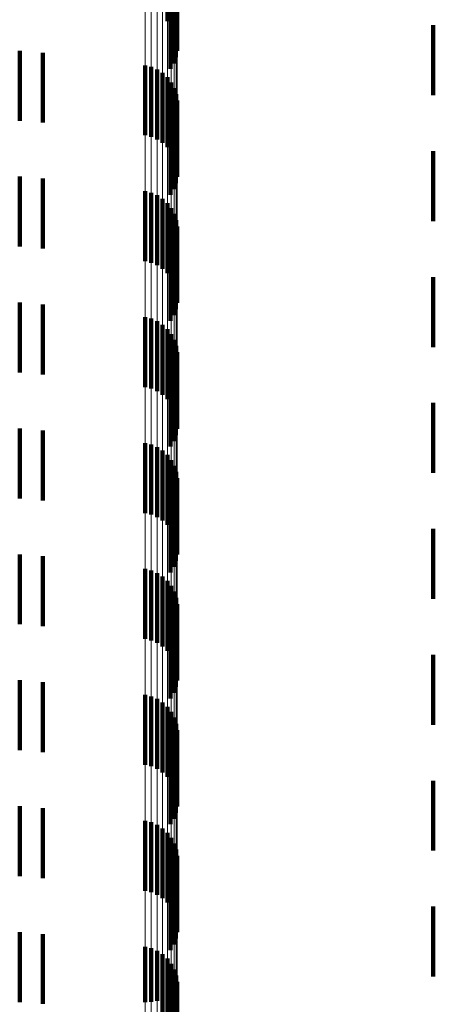
# Model space of a CAD drawing. Units: metres. Extents: x 0 to 2.59, y -0.4 to 0.4.
# Drawn here: x 0.04 to 0.04, y -0.12 to -0.1 of the extents above; entities that cross this region are included whole.
import ezdxf

# ---------------------------------------------------------------- set-up
doc = ezdxf.new("R2010")
doc.units = ezdxf.units.M
doc.linetypes.add('AUSGEZOGEN', pattern=[0])
doc.linetypes.add('VERDECKT2_S2', pattern=[0.0018, 0.001, -0.0008])
doc.layers.add('Fertigelement', color=7, linetype='AUSGEZOGEN', lineweight=50)
doc.layers.add('Standard', color=7, linetype='AUSGEZOGEN', lineweight=13)

msp = doc.modelspace()

# ---------------------------------------------------------------- linework, layer by layer
at = {"layer": 'Fertigelement', "color": 253, "linetype": 'VERDECKT2_S2', "lineweight": 140, "transparency": 33554687}
for p, q in [((0.037203, -0.103847), (0.037203, -0.104843)), ((0.037259, -0.103916), (0.037259, -0.104916)), ((0.037302, -0.103997), (0.037302, -0.104997)), ((0.037331, -0.104084), (0.037331, -0.105084)), ((0.037343, -0.104267), (0.037343, -0.105267)), ((0.037345, -0.104175), (0.037345, -0.105175)), ((0.037293, -0.104444), (0.037293, -0.105444)), ((0.037326, -0.104358), (0.037326, -0.105358)), ((0.037247, -0.104523), (0.037247, -0.105523)), ((0.035095, -0.105264), (0.035095, -0.106264)), ((0.035423, -0.105292), (0.035423, -0.106292)), ((0.036884, -0.105473), (0.036884, -0.106473)), ((0.036973, -0.105494), (0.036973, -0.106494)), ((0.037058, -0.105531), (0.037058, -0.106531)), ((0.037135, -0.105581), (0.037135, -0.106581)), ((0.037203, -0.105643), (0.037203, -0.106643)), ((0.037259, -0.105716), (0.037259, -0.106716)), ((0.037302, -0.105797), (0.037302, -0.106797)), ((0.037331, -0.105885), (0.037331, -0.106885)), ((0.037345, -0.105975), (0.037345, -0.106975)), ((0.037343, -0.106067), (0.037343, -0.107067)), ((0.037293, -0.106244), (0.037293, -0.107244)), ((0.037326, -0.106158), (0.037326, -0.107158)), ((0.037247, -0.106323), (0.037247, -0.107323)), ((0.035095, -0.107064), (0.035095, -0.108064)), ((0.035423, -0.107092), (0.035423, -0.108092)), ((0.036884, -0.107273), (0.036884, -0.108273)), ((0.036973, -0.107294), (0.036973, -0.108294)), ((0.037058, -0.107331), (0.037058, -0.108331)), ((0.037135, -0.107381), (0.037135, -0.108381)), ((0.037203, -0.107443), (0.037203, -0.108443)), ((0.037259, -0.107516), (0.037259, -0.108516)), ((0.037302, -0.107597), (0.037302, -0.108597)), ((0.037331, -0.107685), (0.037331, -0.108685)), ((0.037345, -0.107775), (0.037345, -0.108775)), ((0.037326, -0.107958), (0.037326, -0.108958)), ((0.037343, -0.107867), (0.037343, -0.108867)), ((0.037293, -0.108044), (0.037293, -0.109044)), ((0.037247, -0.108123), (0.037247, -0.109123)), ((0.035095, -0.108864), (0.035095, -0.109864)), ((0.035423, -0.108892), (0.035423, -0.109892)), ((0.036884, -0.109073), (0.036884, -0.110073)), ((0.036973, -0.109094), (0.036973, -0.110094)), ((0.037058, -0.109131), (0.037058, -0.110131)), ((0.037135, -0.109181), (0.037135, -0.110181)), ((0.037203, -0.109243), (0.037203, -0.110243)), ((0.037259, -0.109316), (0.037259, -0.110316)), ((0.037302, -0.109397), (0.037302, -0.110397)), ((0.037331, -0.109484), (0.037331, -0.110484)), ((0.037345, -0.109575), (0.037345, -0.110575)), ((0.037326, -0.109758), (0.037326, -0.110758)), ((0.037343, -0.109667), (0.037343, -0.110667)), ((0.037247, -0.109923), (0.037247, -0.110923)), ((0.037293, -0.109844), (0.037293, -0.110844)), ((0.035095, -0.110664), (0.035095, -0.111664)), ((0.035423, -0.110692), (0.035423, -0.111692)), ((0.036884, -0.110873), (0.036884, -0.111873)), ((0.036973, -0.110894), (0.036973, -0.111894)), ((0.037058, -0.110931), (0.037058, -0.111931)), ((0.037135, -0.110981), (0.037135, -0.111981)), ((0.037203, -0.111043), (0.037203, -0.112043)), ((0.037259, -0.111116), (0.037259, -0.112116)), ((0.037302, -0.111197), (0.037302, -0.112197)), ((0.037331, -0.111284), (0.037331, -0.112284)), ((0.037343, -0.111467), (0.037343, -0.112467)), ((0.037345, -0.111375), (0.037345, -0.112375)), ((0.037326, -0.111558), (0.037326, -0.112558)), ((0.037247, -0.111723), (0.037247, -0.112723)), ((0.037293, -0.111644), (0.037293, -0.112644)), ((0.035095, -0.112464), (0.035095, -0.113464)), ((0.035423, -0.112492), (0.035423, -0.113492)), ((0.036884, -0.112673), (0.036884, -0.113673)), ((0.036973, -0.112694), (0.036973, -0.113694)), ((0.037058, -0.112731), (0.037058, -0.113731)), ((0.037135, -0.112781), (0.037135, -0.113781)), ((0.037203, -0.112843), (0.037203, -0.113843)), ((0.037259, -0.112916), (0.037259, -0.113916)), ((0.037302, -0.112997), (0.037302, -0.113997)), ((0.037331, -0.113084), (0.037331, -0.114084)), ((0.037345, -0.113175), (0.037345, -0.114175)), ((0.037343, -0.113267), (0.037343, -0.114267)), ((0.037293, -0.113444), (0.037293, -0.114444)), ((0.037326, -0.113358), (0.037326, -0.114358)), ((0.037247, -0.113523), (0.037247, -0.114523)), ((0.035095, -0.114264), (0.035095, -0.115264)), ((0.035423, -0.114292), (0.035423, -0.115292)), ((0.036884, -0.114473), (0.036884, -0.115473)), ((0.036973, -0.114494), (0.036973, -0.115494)), ((0.037058, -0.114531), (0.037058, -0.115531)), ((0.037135, -0.114581), (0.037135, -0.115581)), ((0.037203, -0.114643), (0.037203, -0.115643)), ((0.037259, -0.114716), (0.037259, -0.115716)), ((0.037302, -0.114797), (0.037302, -0.115797)), ((0.037331, -0.114885), (0.037331, -0.115885)), ((0.037345, -0.114975), (0.037345, -0.115975)), ((0.037343, -0.115067), (0.037343, -0.116067)), ((0.037293, -0.115244), (0.037293, -0.116244)), ((0.037326, -0.115158), (0.037326, -0.116158)), ((0.037247, -0.115323), (0.037247, -0.116323)), ((0.035095, -0.116064), (0.035095, -0.117064)), ((0.035423, -0.116092), (0.035423, -0.117092)), ((0.036884, -0.116273), (0.036884, -0.117273)), ((0.036973, -0.116294), (0.036973, -0.117294)), ((0.037058, -0.116331), (0.037058, -0.117331)), ((0.037135, -0.116381), (0.037135, -0.117381)), ((0.037203, -0.116443), (0.037203, -0.117443)), ((0.037259, -0.116516), (0.037259, -0.117516)), ((0.037302, -0.116597), (0.037302, -0.117597)), ((0.037331, -0.116685), (0.037331, -0.117685)), ((0.037345, -0.116775), (0.037345, -0.117775)), ((0.037326, -0.116958), (0.037326, -0.117958)), ((0.037343, -0.116867), (0.037343, -0.117867)), ((0.037293, -0.117044), (0.037293, -0.118044)), ((0.037247, -0.117123), (0.037247, -0.118123)), ((0.035095, -0.117864), (0.035095, -0.118864)), ((0.035423, -0.117892), (0.035423, -0.118892)), ((0.036884, -0.118073), (0.036884, -0.118868)), ((0.036973, -0.118094), (0.036973, -0.11886)), ((0.037058, -0.118131), (0.037058, -0.118846)), ((0.037135, -0.118181), (0.037135, -0.118828)), ((0.037203, -0.118243), (0.037203, -0.118805)), ((0.037259, -0.118316), (0.037259, -0.118778)), ((0.037302, -0.118397), (0.037302, -0.118748)), ((0.037331, -0.118484), (0.037331, -0.118716)), ((0.037345, -0.118575), (0.037345, -0.118683)), ((0.037203, -0.118805), (0.037203, -0.119243)), ((0.037259, -0.118778), (0.037259, -0.119316)), ((0.037302, -0.118748), (0.037302, -0.119397)), ((0.037326, -0.118758), (0.037326, -0.119758)), ((0.037331, -0.118716), (0.037331, -0.119484)), ((0.037343, -0.118667), (0.037343, -0.119667)), ((0.037345, -0.118683), (0.037345, -0.119575)), ((0.036884, -0.118868), (0.036884, -0.118868)), ((0.036973, -0.11886), (0.036973, -0.11886)), ((0.037058, -0.118846), (0.037058, -0.118846)), ((0.037135, -0.118828), (0.037135, -0.119181)), ((0.037293, -0.118844), (0.037293, -0.119844))]:
    msp.add_line(p, q, dxfattribs=at)
at = {"layer": 'Standard', "color": 253, "linetype": 'VERDECKT2_S2', "lineweight": 140, "transparency": 33554687}
for p, q in [((0.037343, -0.104267), (0.037343, -0.105267)), ((0.037293, -0.104444), (0.037293, -0.105444)), ((0.037326, -0.104358), (0.037326, -0.105358)), ((0.037247, -0.104523), (0.037247, -0.105523)), ((0.041, -0.1049), (0.041, -0.1059)), ((0.035095, -0.105264), (0.035095, -0.106264)), ((0.035423, -0.105292), (0.035423, -0.106292)), ((0.037343, -0.106067), (0.037343, -0.107067)), ((0.037293, -0.106244), (0.037293, -0.107244)), ((0.037326, -0.106158), (0.037326, -0.107158)), ((0.037247, -0.106323), (0.037247, -0.107323)), ((0.041, -0.1067), (0.041, -0.1077)), ((0.035095, -0.107064), (0.035095, -0.108064)), ((0.035423, -0.107092), (0.035423, -0.108092)), ((0.037326, -0.107958), (0.037326, -0.108958)), ((0.037343, -0.107867), (0.037343, -0.108867)), ((0.037293, -0.108044), (0.037293, -0.109044)), ((0.037247, -0.108123), (0.037247, -0.109123)), ((0.041, -0.1085), (0.041, -0.1095)), ((0.035095, -0.108864), (0.035095, -0.109864)), ((0.035423, -0.108892), (0.035423, -0.109892)), ((0.037326, -0.109758), (0.037326, -0.110758)), ((0.037343, -0.109667), (0.037343, -0.110667)), ((0.037247, -0.109923), (0.037247, -0.110923)), ((0.037293, -0.109844), (0.037293, -0.110844)), ((0.041, -0.1103), (0.041, -0.110465)), ((0.041, -0.110465), (0.041, -0.1113)), ((0.035095, -0.110664), (0.035095, -0.111664)), ((0.035423, -0.110692), (0.035423, -0.111692)), ((0.037343, -0.111467), (0.037343, -0.112467)), ((0.037326, -0.111558), (0.037326, -0.112558)), ((0.037247, -0.111723), (0.037247, -0.112723)), ((0.037293, -0.111644), (0.037293, -0.112644)), ((0.041, -0.1121), (0.041, -0.1131)), ((0.035095, -0.112464), (0.035095, -0.113464)), ((0.035423, -0.112492), (0.035423, -0.113492)), ((0.037343, -0.113267), (0.037343, -0.114267)), ((0.037293, -0.113444), (0.037293, -0.114444)), ((0.037326, -0.113358), (0.037326, -0.114358)), ((0.037247, -0.113523), (0.037247, -0.114523)), ((0.041, -0.1139), (0.041, -0.1149)), ((0.035095, -0.114264), (0.035095, -0.115264)), ((0.035423, -0.114292), (0.035423, -0.115292)), ((0.037343, -0.115067), (0.037343, -0.116067)), ((0.037293, -0.115244), (0.037293, -0.116244)), ((0.037326, -0.115158), (0.037326, -0.116158)), ((0.037247, -0.115323), (0.037247, -0.116323)), ((0.041, -0.1157), (0.041, -0.1167)), ((0.035095, -0.116064), (0.035095, -0.117064)), ((0.035423, -0.116092), (0.035423, -0.117092)), ((0.037326, -0.116958), (0.037326, -0.117958)), ((0.037343, -0.116867), (0.037343, -0.117867)), ((0.037293, -0.117044), (0.037293, -0.118044)), ((0.037247, -0.117123), (0.037247, -0.118123)), ((0.041, -0.1175), (0.041, -0.1185)), ((0.035095, -0.117864), (0.035095, -0.118864)), ((0.035423, -0.117892), (0.035423, -0.118892)), ((0.037326, -0.118758), (0.037326, -0.119758)), ((0.037343, -0.118667), (0.037343, -0.119667)), ((0.037293, -0.118844), (0.037293, -0.119844))]:
    msp.add_line(p, q, dxfattribs=at)
at = {"layer": 'Standard', "color": 7, "linetype": 'AUSGEZOGEN', "lineweight": 13, "transparency": 33554687}
for points in [[(0.036884, 0), (0.036884, -0.014396), (0.036884, -0.029016), (0.036884, -0.04382), (0.036884, -0.058761), (0.036884, -0.073791), (0.036884, -0.088856), (0.036884, -0.103901), (0.036884, -0.118868), (0.036884, -0.133694), (0.036884, -0.148319), (0.036884, -0.162678), (0.036884, -0.176709), (0.036884, -0.19035), (0.036884, -0.20354), (0.036884, -0.216223), (0.036884, -0.228344), (0.036884, -0.239853), (0.036884, -0.250706), (0.036884, -0.260862)], [(0.036973, 0), (0.036973, -0.014395), (0.036973, -0.029014), (0.036973, -0.043817), (0.036973, -0.058757), (0.036973, -0.073786), (0.036973, -0.08885), (0.036973, -0.103894), (0.036973, -0.11886), (0.036973, -0.133685), (0.036973, -0.148309), (0.036973, -0.162667), (0.036973, -0.176697), (0.036973, -0.190337), (0.036973, -0.203527), (0.036973, -0.216209), (0.036973, -0.228329), (0.036973, -0.239837), (0.036973, -0.250689), (0.036973, -0.260844)], [(0.037058, 0), (0.037058, -0.014394), (0.037058, -0.029011), (0.037058, -0.043812), (0.037058, -0.05875), (0.037058, -0.073777), (0.037058, -0.08884), (0.037058, -0.103883), (0.037058, -0.118846), (0.037058, -0.13367), (0.037058, -0.148292), (0.037058, -0.162649), (0.037058, -0.176677), (0.037058, -0.190316), (0.037058, -0.203504), (0.037058, -0.216184), (0.037058, -0.228303), (0.037058, -0.23981), (0.037058, -0.250661), (0.037058, -0.260815)], [(0.037135, 0), (0.037135, -0.014391), (0.037135, -0.029007), (0.037135, -0.043805), (0.037135, -0.058741), (0.037135, -0.073766), (0.037135, -0.088826), (0.037135, -0.103867), (0.037135, -0.118828), (0.037135, -0.13365), (0.037135, -0.148269), (0.037135, -0.162624), (0.037135, -0.17665), (0.037135, -0.190286), (0.037135, -0.203472), (0.037135, -0.216151), (0.037135, -0.228268), (0.037135, -0.239773), (0.037135, -0.250622), (0.037135, -0.260775)], [(0.037203, 0), (0.037203, -0.014389), (0.037203, -0.029001), (0.037203, -0.043797), (0.037203, -0.05873), (0.037203, -0.073752), (0.037203, -0.088809), (0.037203, -0.103847), (0.037203, -0.118805), (0.037203, -0.133624), (0.037203, -0.14824), (0.037203, -0.162592), (0.037203, -0.176616), (0.037203, -0.190249), (0.037203, -0.203433), (0.037203, -0.216109), (0.037203, -0.228224), (0.037203, -0.239727), (0.037203, -0.250573), (0.037203, -0.260724)], [(0.037259, 0), (0.037259, -0.014385), (0.037259, -0.028995), (0.037259, -0.043787), (0.037259, -0.058717), (0.037259, -0.073735), (0.037259, -0.088789), (0.037259, -0.103823), (0.037259, -0.118778), (0.037259, -0.133594), (0.037259, -0.148207), (0.037259, -0.162555), (0.037259, -0.176576), (0.037259, -0.190207), (0.037259, -0.203387), (0.037259, -0.21606), (0.037259, -0.228172), (0.037259, -0.239673), (0.037259, -0.250517), (0.037259, -0.260666)], [(0.037302, 0), (0.037302, -0.014382), (0.037302, -0.028987), (0.037302, -0.043776), (0.037302, -0.058702), (0.037302, -0.073716), (0.037302, -0.088767), (0.037302, -0.103797), (0.037302, -0.118748), (0.037302, -0.13356), (0.037302, -0.14817), (0.037302, -0.162514), (0.037302, -0.176531), (0.037302, -0.190159), (0.037302, -0.203336), (0.037302, -0.216006), (0.037302, -0.228115), (0.037302, -0.239612), (0.037302, -0.250454), (0.037302, -0.2606)], [(0.037331, 0), (0.037331, -0.014378), (0.037331, -0.028979), (0.037331, -0.043764), (0.037331, -0.058686), (0.037331, -0.073696), (0.037331, -0.088743), (0.037331, -0.103769), (0.037331, -0.118716), (0.037331, -0.133524), (0.037331, -0.14813), (0.037331, -0.16247), (0.037331, -0.176484), (0.037331, -0.190107), (0.037331, -0.203281), (0.037331, -0.215948), (0.037331, -0.228053), (0.037331, -0.239547), (0.037331, -0.250386), (0.037331, -0.260529)], [(0.037345, 0), (0.037345, -0.014374), (0.037345, -0.028971), (0.037345, -0.043752), (0.037345, -0.058669), (0.037345, -0.073676), (0.037345, -0.088718), (0.037345, -0.10374), (0.037345, -0.118683), (0.037345, -0.133486), (0.037345, -0.148088), (0.037345, -0.162425), (0.037345, -0.176434), (0.037345, -0.190054), (0.037345, -0.203224), (0.037345, -0.215887), (0.037345, -0.227989), (0.037345, -0.23948), (0.037345, -0.250315), (0.037345, -0.260456)]]:
    msp.add_lwpolyline(points, dxfattribs=at)

doc.saveas('drawing.dxf')
